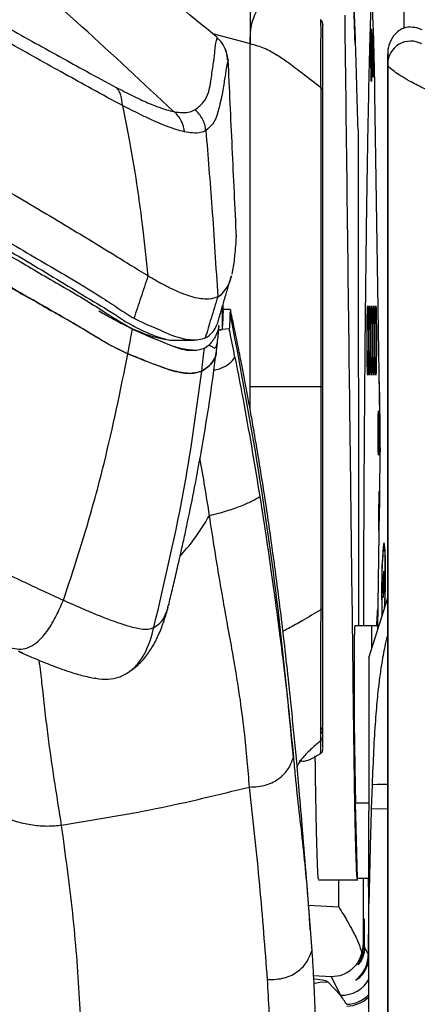
# Model space of a CAD drawing. Units: millimetres. Extents: x 0 to 297, y 0 to 210.
# Drawn here: x 48 to 50, y 59 to 66 of the extents above; entities that cross this region are included whole.
import ezdxf

# ---------------------------------------------------------------- set-up
doc = ezdxf.new("R2010")
doc.units = ezdxf.units.MM

msp = doc.modelspace()

# ---------------------------------------------------------------- linework, layer by layer
at = {"color": 7, "linetype": 'Continuous', "lineweight": 25}
for p, q in [((49.1265, 65.4161), (49.3715, 65.3509)), ((49.1562, 65.3912), (49.1555, 65.3916)), ((49.2168, 65.2969), (49.2108, 65.3134)), ((49.2117, 65.3137), (49.2112, 65.3147)), ((49.3715, 65.1599), (49.3715, 65.3509)), ((49.2262, 65.2461), (49.2262, 65.2462)), ((49.2262, 65.2462), (49.2262, 65.2457)), ((50.2638, 65.2196), (50.2638, 65.2846)), ((50.2638, 46.1817), (50.2638, 65.2196)), ((50.2125, 62.9382), (50.1813, 65.0244)), ((48.5423, 64.9498), (48.5841, 64.7394)), ((50.0717, 64.791), (50.0735, 61.5763)), ((49.3715, 64.1781), (49.3715, 64.5432)), ((48.665, 64.2266), (48.6755, 64.1439)), ((48.6755, 64.1439), (48.7085, 63.8444)), ((48.3193, 64.0848), (48.4592, 63.9984)), ((49.2538, 63.856), (49.2693, 63.9434)), ((49.2357, 63.7986), (49.2504, 63.8455)), ((49.1846, 63.7244), (49.2247, 63.7751)), ((49.2247, 63.7751), (49.2357, 63.7986)), ((49.161, 63.7094), (49.1846, 63.7244)), ((49.1955, 63.6186), (49.1955, 63.6589)), ((49.1691, 63.5188), (49.1688, 63.5262)), ((49.236, 63.5017), (49.1889, 63.4965)), ((48.8886, 63.4281), (49.0056, 63.4281)), ((49.0743, 63.3773), (49.1062, 63.3969)), ((49.3714, 63.1251), (49.3714, 63.3641)), ((50.2638, 63.3884), (50.2638, 62.4026)), ((50.2091, 63.1598), (50.2125, 62.8825)), ((49.3714, 62.9785), (49.3714, 63.1251)), ((50.2007, 61.5562), (50.2118, 62.3304)), ((50.2448, 62.0899), (50.2406, 62.0942)), ((50.2385, 61.9296), (50.2346, 61.9007)), ((50.2404, 61.8733), (50.2385, 61.9296)), ((50.2346, 61.9007), (50.2328, 61.8156)), ((50.2395, 61.9007), (50.2346, 61.9007)), ((50.2385, 61.7882), (50.2404, 61.8733)), ((50.2328, 61.8156), (50.2347, 61.7593)), ((50.2391, 61.8155), (50.2328, 61.8156)), ((50.1419, 61.3691), (50.2638, 61.7573)), ((50.2347, 61.7593), (50.2385, 61.7882)), ((48.8378, 61.6943), (48.8404, 61.7077)), ((50.1978, 61.6781), (50.2025, 61.6868)), ((50.1978, 61.6781), (50.2024, 61.6773)), ((50.1607, 61.5763), (50.0507, 61.5763)), ((50.201, 61.5763), (50.1607, 61.5763)), ((50.1607, 61.429), (50.1607, 61.5763)), ((47.8965, 61.3989), (47.8673, 61.4117)), ((50.1419, 61.3691), (50.1419, 60.3748)), ((48.5677, 61.2659), (48.5772, 61.2728)), ((49.8278, 60.8985), (49.8278, 60.8741)), ((50.1628, 60.5484), (50.1572, 60.3899)), ((50.1628, 60.5484), (50.1976, 60.5489)), ((50.1976, 60.5489), (50.2638, 60.55)), ((50.0683, 59.9401), (50.0552, 60.4276)), ((50.0552, 60.4276), (50.1419, 60.4276)), ((50.1419, 59.7744), (50.1419, 60.3748)), ((50.1572, 60.3899), (50.2638, 60.3908)), ((49.9462, 59.7531), (49.9462, 59.9302)), ((50.0683, 59.9401), (50.1419, 59.9401)), ((50.1054, 59.9401), (50.1054, 59.5086)), ((49.7489, 59.7645), (49.9462, 59.7531)), ((50.1054, 59.5086), (50.1084, 59.5024)), ((50.1135, 59.4919), (50.1363, 59.4451)), ((49.8996, 59.3), (49.7807, 59.3069)), ((49.4837, 59.2825), (49.4837, 59.2824)), ((49.9573, 59.1817), (49.8744, 59.2689)), ((49.9573, 59.1817), (49.8996, 59.3))]:
    msp.add_line(p, q, dxfattribs=at)
at = {"color": 7, "linetype": 'Continuous', "lineweight": 25, "flags": 128}
for points in [[(50.2638, 65.2846), (50.2638, 65.07), (50.2638, 64.8618), (50.2638, 64.6612), (50.2638, 64.4694), (50.2638, 64.2876), (50.2638, 64.1168), (50.2638, 63.9582), (50.2638, 63.8127), (50.2638, 63.6812), (50.2638, 63.5644), (50.2638, 63.4632), (50.2638, 63.378), (50.2638, 63.3095), (50.2638, 63.2581), (50.2638, 63.224), (50.2638, 63.2075), (50.2638, 63.2087), (50.2638, 63.2276), (50.2638, 63.264), (50.2638, 63.3177), (50.2638, 63.3884)], [(50.2479, 61.8448), (50.2485, 61.9146), (50.2483, 61.9797), (50.2473, 62.0356), (50.2456, 62.0784), (50.2432, 62.1053), (50.2405, 62.1144), (50.2374, 62.1052), (50.2343, 62.0781), (50.2313, 62.0351), (50.2287, 61.9792), (50.2267, 61.914), (50.2253, 61.8441), (50.2247, 61.7743), (50.2249, 61.7092), (50.2259, 61.6533), (50.2263, 61.6379)], [(50.2255, 61.7611), (50.2259, 61.8278), (50.2271, 61.8957), (50.229, 61.9598), (50.2314, 62.0154), (50.2342, 62.0582), (50.2372, 62.0853), (50.2402, 62.0944), (50.2429, 62.0851), (50.2451, 62.0579), (50.2467, 62.0148), (50.2475, 61.9591), (50.2476, 61.895), (50.2468, 61.827), (50.2452, 61.7604), (50.2431, 61.7), (50.2426, 61.6897)], [(49.8146, 59.9303), (49.9083, 59.9302), (50.0702, 59.93)], [(49.7825, 59.2562), (49.8239, 59.2663), (49.8744, 59.2689)]]:
    msp.add_lwpolyline(points, dxfattribs=at)
at = {"color": 7, "linetype": 'Continuous', "lineweight": 25}
for centre, radius, start, end in [((87.5419, 66.1059), 37.1781, 175.96244, 181.00513), ((50.4137, 65.2171), 0.1499, 61.41663, 179.06634), ((44.9299, 61.9134), 5.3185, 357.62984, 359.2603), ((52.9286, 61.7473), 2.7031, 179.7077, 182.2373), ((49.7986, 60.9334), 0.0455, 309.89373, 359.57554), ((49.798, 60.9093), 0.0461, 310.31815, 359.64559), ((49.7941, 60.7807), 0.05, 321.40333, 359.99687), ((49.9673, 59.3815), 0.2001, 267.13694, 331.92542), ((49.9957, 59.3223), 0.2001, 270.7546, 317.02919), ((49.9979, 59.3157), 0.2048, 270.43221, 314.73076)]:
    msp.add_arc(centre, radius, start, end, dxfattribs=at)
for centre, major_axis in [((50.1581, 65.2763), (0, 0.17)), ((50.1686, 65.2763), (0, 0.1434)), ((50.1345, 63.4263), (0, 0.2242)), ((50.1476, 63.4263), (0, 0.2244)), ((50.1607, 63.4263), (0, 0.2246)), ((50.1738, 63.4263), (0, 0.2249)), ((50.1869, 63.4263), (0, 0.2251)), ((50.2043, 62.8263), (0, 0.1443))]:
    msp.add_ellipse(centre, major_axis=major_axis, ratio=0.017455, dxfattribs=at)
for centre, major_axis, ratio, start_param, end_param in [((50.2078, 62.2763), (0, 0.17), 0.017455, 4.712389, 9.700816), ((50.2078, 62.2763), (0, 0.17), 0.017455, 4.632803, 4.712389), ((50.1982, 60.9263), (0, 0.7522), 0.017455, 0.03183, 0.527391), ((50.0567, 60.9263), (-0.006, 0.65), 0.014818, 6.283049, 8.728263), ((50.1389, 60.0263), (0, 0.1426), 0.017455, 2.219178, 4.064008), ((50.111, 59.5263), (0, 0.1494), 0.017455, 4.480403, 8.014298), ((50.1389, 59.4263), (0, 0.1501), 0.017455, 4.766588, 7.728112), ((49.9054, 59.5086), (0.1953, 0.045), 0.960921, 5.768361, 6.047752), ((49.1248, 59.306), (0.75, -0.0381), 0.034876, 0.036677, 0.484016), ((49.9896, 58.8848), (-0.6393, 0.9761), 0.119361, 4.879235, 4.942404)]:
    msp.add_ellipse(centre, major_axis=major_axis, ratio=ratio, start_param=start_param, end_param=end_param, dxfattribs=at)
for points, knots in [([(49.1565, 65.3916), (49.0003, 65.5204), (48.6903, 65.7759), (48.2281, 66.1349), (47.7859, 66.4655), (47.3723, 66.7629), (46.9871, 67.0309), (46.6295, 67.2724), (46.2987, 67.4904), (46.0857, 67.6263), (45.9839, 67.6913)], [0, 0, 0, 0, 0.154773, 0.307197, 0.447804, 0.577379, 0.696762, 0.806649, 0.907582, 1, 1, 1, 1]), ([(48.8738, 64.9106), (48.6766, 65.0952), (48.2823, 65.4644), (47.6665, 66.0011), (47.032, 66.5291), (46.5926, 66.8662), (46.3728, 67.0348)], [0, 0, 0, 0, 0.243971, 0.487891, 0.743932, 1, 1, 1, 1]), ([(50.0529, 65.3546), (50.0497, 65.446), (50.0436, 65.6219), (50.0341, 65.828), (50.0247, 65.9859), (50.0161, 66.0888), (50.0084, 66.1547), (50.0014, 66.1963), (49.9958, 66.2225), (49.9811, 66.2553), (49.9589, 66.287), (49.9259, 66.3152), (49.8909, 66.3329), (49.8711, 66.3382), (49.8615, 66.3407)], [0, 0, 0, 0, 0.179353, 0.345435, 0.499456, 0.639501, 0.725014, 0.80452, 0.875476, 0.918045, 0.951888, 0.97834, 0.989581, 1, 1, 1, 1]), ([(49.3673, 66.1942), (49.3677, 66.1304), (49.3687, 66.002), (49.3702, 65.7992), (49.3714, 65.5901), (49.3715, 65.4303), (49.3715, 65.3509)], [0, 0, 0, 0, 0.248342, 0.499903, 0.751282, 1, 1, 1, 1]), ([(50.0567, 65.3184), (50.0543, 65.3887), (50.0495, 65.5285), (50.0425, 65.7053), (50.0355, 65.8567), (50.0286, 65.9797), (50.0218, 66.0729), (50.0152, 66.135), (50.0089, 66.1654), (50.0028, 66.1624), (49.997, 66.1259), (49.9917, 66.0551), (49.9867, 65.9522), (49.9838, 65.8556), (49.9823, 65.8073)], [0, 0, 0, 0, 0.083274, 0.165716, 0.247759, 0.331489, 0.414459, 0.497162, 0.581398, 0.66497, 0.748432, 0.832479, 0.916135, 1, 1, 1, 1]), ([(46.6054, 66.0789), (46.6765, 66.0437), (47.0061, 65.8802), (47.4596, 65.6411), (47.9562, 65.3669), (48.2663, 65.1935), (48.4385, 65.1013), (48.5021, 65.0672)], [0, 0, 0, 0, 0.106916, 0.496203, 0.691093, 0.885829, 1, 1, 1, 1]), ([(48.5423, 64.9503), (48.5423, 64.9503), (48.4788, 64.9838), (48.2998, 65.0808), (47.9873, 65.2549), (47.4877, 65.5316), (47.0337, 65.7713), (46.7047, 65.9339), (46.6338, 65.9685), (46.6338, 65.9685)], [0, 0, 0, 0, 0.000033, 0.117117, 0.312541, 0.50812, 0.894224, 0.999999, 1, 1, 1, 1]), ([(50.1813, 65.0244), (50.1797, 65.1104), (50.1767, 65.2826), (50.1701, 65.4835), (50.1628, 65.643), (50.1574, 65.718), (50.1548, 65.7555)], [0, 0, 0, 0, 0.279884, 0.560053, 0.780115, 1, 1, 1, 1]), ([(49.3715, 65.3509), (49.3722, 65.3838), (49.3734, 65.4415), (49.3891, 65.5109), (49.4151, 65.5654), (49.4436, 65.6123), (49.4701, 65.6548), (49.4948, 65.6955), (49.5104, 65.721), (49.5189, 65.7344), (49.5191, 65.7346)], [0, 0, 0, 0, 0.190975, 0.334874, 0.459801, 0.596149, 0.720132, 0.842938, 0.997473, 1, 1, 1, 1]), ([(50.1581, 65.7057), (50.1568, 65.6718), (50.1536, 65.5854), (50.1476, 65.3828), (50.1402, 65.0833), (50.1324, 64.6862), (50.1255, 64.2426), (50.1194, 63.7559), (50.1144, 63.2342), (50.1104, 62.6833), (50.1075, 62.1288), (50.1066, 61.7544), (50.1061, 61.5763)], [0, 0, 0, 0, 0.044631, 0.11361, 0.225623, 0.337994, 0.450007, 0.562011, 0.674373, 0.786377, 0.898381, 1, 1, 1, 1]), ([(49.8285, 65.5064), (49.8283, 65.5059), (49.8279, 65.5049), (49.8293, 65.4712), (49.8289, 65.3929), (49.8289, 65.2539), (49.8289, 65.1301), (49.8289, 65.0676)], [0, 0, 0, 0, 0.108759, 0.26055, 0.531961, 0.763587, 1, 1, 1, 1]), ([(49.8441, 65.4698), (49.8439, 65.4731), (49.8435, 65.4798), (49.8404, 65.4894), (49.8357, 65.4984), (49.8311, 65.5033), (49.8288, 65.5058)], [0, 0, 0, 0, 0.25, 0.5, 0.75, 1, 1, 1, 1]), ([(49.985, 65.5355), (49.9949, 64.7335), (50.0074, 63.7136), (50.0239, 62.3661), (50.0334, 61.5964), (50.0405, 61.0127), (50.0437, 60.7569), (50.0441, 60.7249)], [0, 0, 0, 0, 0.4999997, 0.6358373, 0.8403931, 0.9800687, 1, 1, 1, 1]), ([(49.8441, 65.0383), (49.8441, 65.0993), (49.8441, 65.2212), (49.8441, 65.3583), (49.8441, 65.4378), (49.8441, 65.4703), (49.8441, 65.4738), (49.8441, 65.4703), (49.8441, 65.4698)], [0, 0, 0, 0, 0.215634, 0.431271, 0.681333, 0.828428, 0.975532, 1, 1, 1, 1]), ([(50.4138, 65.4595), (50.4003, 65.4582), (50.3732, 65.4556), (50.3333, 65.4348), (50.2951, 65.3976), (50.2696, 65.3445), (50.2638, 65.3037), (50.2638, 65.2847), (50.2638, 65.2846)], [0, 0, 0, 0, 0.144662, 0.288667, 0.489952, 0.762085, 0.998038, 1, 1, 1, 1]), ([(50.4138, 65.4595), (50.4308, 65.4581), (50.4558, 65.456), (50.4782, 65.4453), (50.4854, 65.4418)], [0, 0, 0, 0, 0.67652, 1, 1, 1, 1]), ([(49.0133, 64.9224), (49.0346, 64.9394), (49.0772, 64.9735), (49.1029, 65.0334), (49.1145, 65.0934), (49.1242, 65.1662), (49.1367, 65.2405), (49.1421, 65.3036), (49.1487, 65.3515), (49.1544, 65.3809), (49.159, 65.3902), (49.1567, 65.391), (49.1562, 65.3912)], [0, 0, 0, 0, 0.066763, 0.133566, 0.200416, 0.267243, 0.401165, 0.535088, 0.630966, 0.788227, 0.94552, 1, 1, 1, 1]), ([(49.2248, 65.2452), (49.2248, 65.2462), (49.2248, 65.2521), (49.2231, 65.2689), (49.217, 65.2977), (49.2025, 65.3326), (49.182, 65.3668), (49.1608, 65.3836), (49.1536, 65.3894)], [0, 0, 0, 0, 0.056999, 0.313553, 0.528991, 0.72069, 0.904117, 1, 1, 1, 1]), ([(49.2262, 65.2464), (49.225, 65.2604), (49.2231, 65.2839), (49.2141, 65.3056), (49.2104, 65.3144)], [0, 0, 0, 0, 0.595977, 1, 1, 1, 1]), ([(49.3715, 65.3509), (49.4027, 65.3422), (49.4671, 65.3243), (49.5479, 65.2782), (49.6277, 65.2221), (49.7202, 65.1528), (49.7892, 65.0987), (49.8289, 65.0676)], [0, 0, 0, 0, 0.169698, 0.35022, 0.504724, 0.715111, 1, 1, 1, 1]), ([(50.0717, 64.791), (50.0707, 64.8226), (50.0688, 64.8836), (50.0657, 64.9979), (50.0626, 65.1115), (50.0595, 65.2257), (50.0576, 65.287), (50.0567, 65.3184)], [0, 0, 0, 0, 0.197193, 0.380251, 0.621376, 0.805257, 1, 1, 1, 1]), ([(49.2292, 65.2454), (49.2284, 65.243), (49.2268, 65.2383), (49.2185, 65.2061), (49.2088, 65.1451), (49.196, 65.0533), (49.1769, 64.959), (49.1535, 64.879), (49.1332, 64.829), (49.1003, 64.8013), (49.0839, 64.7874)], [0, 0, 0, 0, 0.163438, 0.33022, 0.496988, 0.663811, 0.831811, 0.887887, 0.943961, 1, 1, 1, 1]), ([(49.2262, 65.2461), (49.2254, 65.2602), (49.2244, 65.2777), (49.2181, 65.2938), (49.2168, 65.2969)], [0, 0, 0, 0, 0.806684, 1, 1, 1, 1]), ([(49.2262, 65.2464), (49.2262, 65.2464), (49.2282, 65.247), (49.2302, 65.2486), (49.2292, 65.2455), (49.2292, 65.2454)], [0, 0, 0, 0, 0.0000022, 0.9754227, 1, 1, 1, 1]), ([(49.2828, 64.094), (49.2735, 64.2905), (49.2547, 64.6894), (49.2379, 65.0582), (49.2293, 65.2453)], [0, 0, 0, 0, 0.492663, 1, 1, 1, 1]), ([(45.2437, 65.1995), (45.2802, 65.1937), (45.3629, 65.1806), (45.5597, 65.1202), (45.815, 65.0225), (46.2503, 64.8319), (46.8245, 64.5549), (47.4296, 64.2259), (47.9283, 63.9396), (48.2465, 63.7434), (48.4529, 63.622), (48.5276, 63.5723), (48.5582, 63.5516), (48.5864, 63.5355), (48.627, 63.5141), (48.7005, 63.4764), (48.7989, 63.4384), (48.8651, 63.4243), (48.888, 63.4283), (48.8885, 63.4284)], [0, 0, 0, 0, 0.032857, 0.074274, 0.144939, 0.215931, 0.38045, 0.545203, 0.64696, 0.749023, 0.800642, 0.814772, 0.822209, 0.83629, 0.849284, 0.875046, 0.928083, 0.998356, 1, 1, 1, 1]), ([(50.806, 64.9261), (50.806, 64.9261), (50.7695, 64.9404), (50.6967, 64.97), (50.5906, 65.0162), (50.4913, 65.0629), (50.3877, 65.1165), (50.3021, 65.1695), (50.2674, 65.2036), (50.2638, 65.2167), (50.2638, 65.2196), (50.2638, 65.2196)], [0, 0, 0, 0, 0.000003, 0.132934, 0.265858, 0.404622, 0.543301, 0.755441, 0.940422, 0.999997, 1, 1, 1, 1]), ([(49.3715, 64.5432), (49.3715, 64.6553), (49.3715, 64.8798), (49.3715, 65.0665), (49.3715, 65.1599)], [0, 0, 0, 0, 0.499666, 1, 1, 1, 1]), ([(48.5021, 65.0672), (48.5388, 65.0482), (48.6122, 65.0102), (48.7254, 64.958), (48.8123, 64.9253), (48.8599, 64.9134), (48.8738, 64.9106), (48.8738, 64.9106)], [0, 0, 0, 0, 0.236195, 0.472348, 0.833443, 0.999996, 1, 1, 1, 1]), ([(48.5423, 64.9503), (48.5407, 64.973), (48.5376, 65.0164), (48.5164, 65.0518), (48.5033, 65.0659), (48.5021, 65.0672)], [0, 0, 0, 0, 0.499633, 0.953281, 1, 1, 1, 1]), ([(49.829, 65.0676), (49.829, 65.0676), (49.829, 64.99), (49.829, 64.8157), (49.829, 64.5074), (49.829, 64.159), (49.829, 63.8761), (49.829, 63.5851), (49.829, 63.3658), (49.829, 63.1786), (49.829, 63.125), (49.829, 63.125)], [0, 0, 0, 0, 0.000001, 0.177066, 0.354126, 0.531184, 0.708246, 0.752306, 0.929131, 0.999999, 1, 1, 1, 1]), ([(49.8441, 63.125), (49.8441, 63.2327), (49.8441, 63.4501), (49.8441, 63.7909), (49.8441, 64.1421), (49.8441, 64.4828), (49.8441, 64.7917), (49.8441, 64.9554), (49.8441, 65.0384)], [0, 0, 0, 0, 0.144454, 0.291737, 0.466274, 0.645868, 0.820395, 1, 1, 1, 1]), ([(48.5423, 64.9498), (48.5423, 64.9499), (48.5423, 64.9501), (48.5423, 64.9502), (48.5423, 64.9503)], [0, 0, 0, 0, 0.825566, 1, 1, 1, 1]), ([(48.9451, 64.7796), (48.9272, 64.784), (48.8761, 64.7966), (48.7795, 64.8343), (48.6588, 64.8906), (48.5823, 64.9292), (48.5423, 64.9498), (48.5423, 64.9498)], [0, 0, 0, 0, 0.189397, 0.541908, 0.77093, 0.999997, 1, 1, 1, 1]), ([(48.8738, 64.9106), (48.875, 64.9104), (48.8773, 64.9099), (48.8796, 64.9095), (48.8807, 64.9092)], [0, 0, 0, 0, 0.4983794, 1, 1, 1, 1]), ([(48.8807, 64.9092), (48.8979, 64.9069), (48.9386, 64.9012), (48.983, 64.9063), (49.0031, 64.917), (49.0133, 64.9224)], [0, 0, 0, 0, 0.266557, 0.632109, 1, 1, 1, 1]), ([(48.9451, 64.7796), (48.9441, 64.7869), (48.9409, 64.8116), (48.925, 64.8597), (48.8971, 64.891), (48.8807, 64.9092)], [0, 0, 0, 0, 0.147269, 0.500807, 1, 1, 1, 1]), ([(47.0228, 64.8179), (47.1849, 64.7324), (47.4903, 64.5714), (47.9258, 64.3224), (48.1881, 64.164), (48.3193, 64.0848)], [0, 0, 0, 0, 0.361091, 0.680313, 1, 1, 1, 1]), ([(48.5841, 64.7394), (48.6016, 64.6404), (48.6318, 64.47), (48.6552, 64.2985), (48.665, 64.2266)], [0, 0, 0, 0, 0.580355, 1, 1, 1, 1]), ([(49.0839, 64.7874), (49.0839, 64.7874), (49.0747, 64.7813), (49.0524, 64.7721), (49.0063, 64.769), (48.9633, 64.7765), (48.9451, 64.7796)], [0, 0, 0, 0, 0.0000041, 0.3639234, 0.7299146, 1, 1, 1, 1]), ([(49.0839, 64.7874), (49.0974, 64.6216), (49.1268, 64.2625), (49.149, 63.9029), (49.161, 63.7094)], [0, 0, 0, 0, 0.461803, 1, 1, 1, 1]), ([(46.8235, 64.5985), (46.9907, 64.5119), (47.2863, 64.3588), (47.6974, 64.1277), (48.0602, 63.9149), (48.3355, 63.7558), (48.5148, 63.6349), (48.583, 63.5917), (48.6171, 63.5701)], [0, 0, 0, 0, 0.259005, 0.457885, 0.65674, 0.857281, 0.928675, 1, 1, 1, 1]), ([(46.7951, 64.5298), (47.0282, 64.4074), (47.3647, 64.2308), (47.7883, 63.9909), (48.0786, 63.8193), (48.3138, 63.685), (48.4875, 63.5704), (48.5672, 63.5237), (48.607, 63.5004)], [0, 0, 0, 0, 0.359035, 0.518379, 0.677845, 0.838241, 0.919193, 1, 1, 1, 1]), ([(48.5784, 63.3396), (48.5375, 63.3587), (48.4555, 63.3969), (48.3239, 63.4783), (48.0915, 63.6167), (47.7301, 63.8206), (47.2369, 64.0954), (46.8913, 64.2769), (46.7185, 64.3677)], [0, 0, 0, 0, 0.078664, 0.157638, 0.236608, 0.477798, 0.738813, 1, 1, 1, 1]), ([(46.7185, 64.3677), (46.9513, 64.2448), (47.2907, 64.0656), (47.7237, 63.8247), (48.0256, 63.6506), (48.2696, 63.5151), (48.4511, 63.4015), (48.536, 63.3602), (48.5784, 63.3396)], [0, 0, 0, 0, 0.351979, 0.513007, 0.674161, 0.836311, 0.918255, 1, 1, 1, 1]), ([(49.3714, 63.3641), (49.3714, 63.5037), (49.3714, 63.7827), (49.3715, 64.0463), (49.3715, 64.1781)], [0, 0, 0, 0, 0.500002, 1, 1, 1, 1]), ([(49.2693, 63.9434), (49.2727, 63.9776), (49.2798, 64.0507), (49.2825, 64.0974), (49.2816, 64.0995), (49.2813, 64.1002)], [0, 0, 0, 0, 0.376119, 0.806047, 1, 1, 1, 1]), ([(48.7085, 63.8444), (48.6697, 63.868), (48.5917, 63.9155), (48.5034, 63.9707), (48.4592, 63.9984)], [0, 0, 0, 0, 0.49835, 1, 1, 1, 1]), ([(48.7085, 63.8444), (48.693, 63.7979), (48.6625, 63.7065), (48.632, 63.6151), (48.6171, 63.5701)], [0, 0, 0, 0, 0.508312, 1, 1, 1, 1]), ([(49.161, 63.7094), (49.1438, 63.703), (49.1095, 63.6903), (49.0368, 63.6964), (48.9589, 63.7192), (48.8884, 63.7476), (48.8063, 63.7876), (48.7411, 63.8254), (48.7085, 63.8444)], [0, 0, 0, 0, 0.250031, 0.499979, 0.625006, 0.750007, 0.875008, 1, 1, 1, 1]), ([(49.1654, 63.5554), (49.1732, 63.5825), (49.186, 63.6265), (49.2065, 63.6969), (49.2215, 63.7476), (49.2287, 63.7716), (49.2336, 63.7881), (49.2384, 63.804), (49.2449, 63.8252), (49.2489, 63.8383), (49.2516, 63.8473)], [0, 0, 0, 0, 0.425809, 0.694538, 0.784953, 0.822808, 0.857639, 0.891182, 0.92518, 1, 1, 1, 1]), ([(49.161, 63.7094), (49.1464, 63.6625), (49.1187, 63.5738), (49.0925, 63.4845), (49.0802, 63.4424)], [0, 0, 0, 0, 0.528096, 1, 1, 1, 1]), ([(48.3888, 63.6186), (48.3906, 63.6176), (48.4186, 63.6012), (48.4696, 63.5725), (48.5352, 63.5371), (48.597, 63.5067), (48.6634, 63.478), (48.7395, 63.4505), (48.8144, 63.4335), (48.8643, 63.4265), (48.8872, 63.4283), (48.8885, 63.4284)], [0, 0, 0, 0, 0.0071814, 0.1162464, 0.2210943, 0.3316697, 0.4648014, 0.6351996, 0.8079331, 0.9895471, 1, 1, 1, 1]), ([(49.1889, 63.6471), (49.1889, 63.6371), (49.1889, 63.5874), (49.1889, 63.5369), (49.1889, 63.4965)], [0, 0, 0, 0, 0.199617, 1, 1, 1, 1]), ([(49.1954, 63.6168), (49.1953, 63.6123), (49.1951, 63.6018), (49.1939, 63.5627), (49.1906, 63.5186), (49.1889, 63.4965)], [0, 0, 0, 0, 0.274664, 0.637332, 1, 1, 1, 1]), ([(49.242, 63.6263), (49.2375, 63.6263), (49.2228, 63.6263), (49.2081, 63.6263), (49.1978, 63.6263)], [0, 0, 0, 0, 0.30438, 1, 1, 1, 1]), ([(49.2413, 63.6095), (49.2407, 63.5993), (49.2396, 63.579), (49.2385, 63.5359), (49.2364, 63.5071), (49.236, 63.5017)], [0, 0, 0, 0, 0.448263, 0.896633, 1, 1, 1, 1]), ([(49.2432, 63.6264), (49.2433, 63.6265), (49.2444, 63.6278), (49.2427, 63.6181), (49.2413, 63.6095)], [0, 0, 0, 0, 0.115782, 1, 1, 1, 1]), ([(49.6521, 60.7233), (49.6213, 61.0442), (49.5595, 61.6877), (49.4222, 62.6506), (49.3017, 63.2892), (49.2413, 63.6095)], [0, 0, 0, 0, 0.331631, 0.664806, 1, 1, 1, 1]), ([(49.7628, 59.5959), (49.7544, 59.709), (49.7382, 59.9278), (49.7138, 60.2331), (49.6915, 60.4943), (49.6724, 60.7057), (49.6554, 60.8841), (49.6361, 61.0765), (49.6128, 61.2961), (49.5862, 61.53), (49.5604, 61.7406), (49.5389, 61.9065), (49.5199, 62.0464), (49.5018, 62.1752), (49.4785, 62.3338), (49.4515, 62.5086), (49.4229, 62.6843), (49.3968, 62.8371), (49.374, 62.9648), (49.3548, 63.0697), (49.336, 63.1696), (49.3162, 63.2722), (49.2928, 63.3899), (49.2678, 63.5122), (49.2511, 63.5912), (49.2436, 63.6264)], [0, 0, 0, 0, 0.071123, 0.137623, 0.192862, 0.236976, 0.272936, 0.308972, 0.364157, 0.420721, 0.471649, 0.511342, 0.533805, 0.56407, 0.603714, 0.652125, 0.699465, 0.742105, 0.775018, 0.804665, 0.831133, 0.861652, 0.903653, 0.956979, 1, 1, 1, 1]), ([(49.0802, 63.4424), (49.0673, 63.4377), (49.0416, 63.4282), (48.9904, 63.4268), (48.9315, 63.437), (48.8596, 63.4578), (48.7798, 63.4968), (48.692, 63.532), (48.6421, 63.5574), (48.6171, 63.5701)], [0, 0, 0, 0, 0.185166, 0.371028, 0.503987, 0.637702, 0.817165, 0.908638, 1, 1, 1, 1]), ([(49.0802, 63.4424), (49.0805, 63.4426), (49.0999, 63.4516), (49.1385, 63.4861), (49.1584, 63.529), (49.1647, 63.5548), (49.1653, 63.5571)], [0, 0, 0, 0, 0.005359, 0.3163, 0.938036, 1, 1, 1, 1]), ([(48.5784, 63.3396), (48.5839, 63.3696), (48.5937, 63.4231), (48.6029, 63.4768), (48.607, 63.5004)], [0, 0, 0, 0, 0.56, 1, 1, 1, 1]), ([(48.607, 63.5004), (48.6342, 63.4878), (48.6886, 63.4626), (48.7862, 63.4233), (48.8415, 63.4013), (48.8786, 63.3866)], [0, 0, 0, 0, 0.2471594, 0.4944945, 1, 1, 1, 1]), ([(49.1691, 63.5188), (49.1642, 63.4985), (49.1543, 63.458), (49.1223, 63.4173), (49.1062, 63.3969)], [0, 0, 0, 0, 0.499857, 1, 1, 1, 1]), ([(49.1062, 63.3969), (49.1144, 63.3924), (49.1307, 63.3832), (49.1441, 63.373), (49.1539, 63.3894), (49.1622, 63.43), (49.1665, 63.4848), (49.1691, 63.5188)], [0, 0, 0, 0, 0.21604, 0.432147, 0.587731, 0.744227, 1, 1, 1, 1]), ([(49.1627, 63.4947), (49.1668, 63.4949), (49.1771, 63.4955), (49.1845, 63.4961), (49.1889, 63.4965)], [0, 0, 0, 0, 0.398969, 1, 1, 1, 1]), ([(49.1886, 63.4965), (49.1858, 63.4962), (49.1828, 63.4959), (49.1785, 63.4957), (49.1782, 63.4957)], [0, 0, 0, 0, 0.931409, 1, 1, 1, 1]), ([(49.2726, 63.3188), (49.2621, 63.3721), (49.25, 63.433), (49.2376, 63.4941), (49.236, 63.5017)], [0, 0, 0, 0, 0.874835, 1, 1, 1, 1]), ([(49.1501, 63.3384), (49.1533, 63.3642), (49.1578, 63.4011), (49.1619, 63.4375), (49.1631, 63.4484)], [0, 0, 0, 0, 0.700453, 1, 1, 1, 1]), ([(48.1598, 61.7416), (48.208, 61.8882), (48.3044, 62.1813), (48.4505, 62.7131), (48.5299, 63.1019), (48.5784, 63.3396)], [0, 0, 0, 0, 0.28001, 0.560024, 1, 1, 1, 1]), ([(49.0573, 63.2278), (49.0387, 63.2215), (49.0015, 63.2088), (48.9066, 63.2171), (48.7932, 63.2539), (48.6807, 63.2985), (48.6125, 63.3259), (48.5784, 63.3396)], [0, 0, 0, 0, 0.260852, 0.521945, 0.757494, 0.878751, 1, 1, 1, 1]), ([(48.5784, 63.3396), (48.636, 63.3165), (48.7526, 63.2697), (48.8615, 63.2305), (48.9363, 63.2152), (49.0054, 63.2104), (49.0365, 63.2208), (49.0573, 63.2278)], [0, 0, 0, 0, 0.210202, 0.425466, 0.567471, 0.710323, 1, 1, 1, 1]), ([(48.8418, 61.7069), (48.85, 61.7416), (48.8662, 61.8094), (48.8917, 61.9178), (48.9178, 62.0309), (48.9429, 62.1439), (48.9735, 62.2859), (49.0167, 62.4976), (49.0669, 62.7713), (49.1145, 63.0659), (49.1398, 63.26), (49.1523, 63.356)], [0, 0, 0, 0, 0.095066, 0.185878, 0.270888, 0.332354, 0.393512, 0.51727, 0.683196, 0.843455, 1, 1, 1, 1]), ([(48.997, 63.3632), (48.9806, 63.3642), (48.9478, 63.3663), (48.9017, 63.3798), (48.8786, 63.3866)], [0, 0, 0, 0, 0.498577, 1, 1, 1, 1]), ([(48.8786, 63.3866), (48.9015, 63.3786), (48.9476, 63.3625), (48.9805, 63.3629), (48.997, 63.3632)], [0, 0, 0, 0, 0.497632, 1, 1, 1, 1]), ([(48.997, 63.3632), (48.9994, 63.3631), (49.0323, 63.3626), (49.0541, 63.3702), (49.0743, 63.3773)], [0, 0, 0, 0, 0.072795, 1, 1, 1, 1]), ([(49.0573, 63.2278), (49.0606, 63.2557), (49.0665, 63.3055), (49.0719, 63.3554), (49.0743, 63.3773)], [0, 0, 0, 0, 0.5599998, 1, 1, 1, 1]), ([(49.0573, 63.2278), (49.0745, 63.2386), (49.1089, 63.2603), (49.1381, 63.3012), (49.1501, 63.3294), (49.1504, 63.3436), (49.1504, 63.3452)], [0, 0, 0, 0, 0.318978, 0.638425, 0.958901, 1, 1, 1, 1]), ([(49.1504, 63.3451), (49.1504, 63.3436), (49.1501, 63.3295), (49.1382, 63.3014), (49.1091, 63.2604), (49.0746, 63.2387), (49.0573, 63.2278)], [0, 0, 0, 0, 0.039009, 0.358726, 0.679177, 1, 1, 1, 1]), ([(49.1356, 63.2331), (49.1385, 63.2337), (49.1553, 63.2368), (49.1925, 63.2494), (49.2413, 63.2739), (49.262, 63.3036), (49.2726, 63.3188)], [0, 0, 0, 0, 0.039572, 0.22915, 0.606517, 1, 1, 1, 1]), ([(49.2726, 63.3188), (49.2726, 63.3187), (49.2933, 63.2134), (49.3324, 63.0075), (49.3866, 62.7036), (49.4183, 62.5105), (49.4341, 62.4138)], [0, 0, 0, 0, 0.0002523, 0.3407314, 0.6697385, 1, 1, 1, 1]), ([(48.7467, 61.5655), (48.8192, 61.8731), (48.9487, 62.4225), (49.0241, 62.9817), (49.0573, 63.2278)], [0, 0, 0, 0, 0.559982, 1, 1, 1, 1]), ([(49.829, 63.125), (49.7894, 63.125), (49.7207, 63.125), (49.6288, 63.125), (49.5489, 63.1251), (49.4671, 63.1251), (49.4027, 63.1251), (49.3714, 63.1251)], [0, 0, 0, 0, 0.284907, 0.495205, 0.64964, 0.830272, 1, 1, 1, 1]), ([(49.829, 63.125), (49.829, 63.125), (49.829, 62.9927), (49.829, 62.7282), (49.829, 62.3416), (49.829, 61.9858), (49.829, 61.7775), (49.829, 61.6791)], [0, 0, 0, 0, 0.000002, 0.255587, 0.510142, 0.768611, 1, 1, 1, 1]), ([(49.8441, 61.7009), (49.8441, 61.808), (49.8441, 62.0253), (49.8441, 62.3838), (49.8441, 62.7539), (49.8441, 63.0003), (49.8441, 63.125)], [0, 0, 0, 0, 0.254865, 0.5171, 0.755566, 1, 1, 1, 1]), ([(50.2118, 62.3304), (50.2125, 62.3907), (50.214, 62.5116), (50.2144, 62.6749), (50.214, 62.8184), (50.213, 62.8983), (50.2125, 62.9382)], [0, 0, 0, 0, 0.279608, 0.559997, 0.780316, 1, 1, 1, 1]), ([(50.2125, 62.8825), (50.213, 62.8393), (50.2137, 62.783), (50.2141, 62.7198), (50.2142, 62.705)], [0, 0, 0, 0, 0.765745, 1, 1, 1, 1]), ([(45.9882, 62.8376), (46.0958, 62.7834), (46.3109, 62.675), (46.6376, 62.5059), (46.9659, 62.3353), (47.2898, 62.1675), (47.6013, 62.009), (47.8977, 61.8621), (48.0724, 61.7818), (48.1597, 61.7417)], [0, 0, 0, 0, 0.142831, 0.285639, 0.428483, 0.571334, 0.714176, 0.857053, 1, 1, 1, 1]), ([(49.1076, 62.2918), (49.0979, 62.3541), (49.0789, 62.4756), (49.0565, 62.6007), (49.0456, 62.6617)], [0, 0, 0, 0, 0.512216, 1, 1, 1, 1]), ([(49.1076, 62.2918), (49.1268, 62.2964), (49.1637, 62.3051), (49.218, 62.3208), (49.2671, 62.3367), (49.3254, 62.3583), (49.3848, 62.385), (49.4175, 62.4043), (49.4341, 62.414)], [0, 0, 0, 0, 0.13506, 0.260041, 0.380912, 0.50177, 0.748637, 1, 1, 1, 1]), ([(49.4341, 62.4138), (49.449, 62.3192), (49.479, 62.1289), (49.5162, 61.8703), (49.5477, 61.6388), (49.5727, 61.4447), (49.5927, 61.2807), (49.6137, 61.0993), (49.6343, 60.9113), (49.6462, 60.7861), (49.6521, 60.7234)], [0, 0, 0, 0, 0.096529, 0.194273, 0.291976, 0.395704, 0.499921, 0.604074, 0.801968, 1, 1, 1, 1]), ([(50.2638, 62.4026), (50.2638, 62.2388), (50.2638, 61.7763), (50.2638, 61.3137), (50.2638, 61.015)], [0, 0, 0, 0, 0.354124, 1, 1, 1, 1]), ([(48.9168, 62.0275), (48.9468, 62.062), (49.0168, 62.1423), (49.0746, 62.2375), (49.1076, 62.2918)], [0, 0, 0, 0, 0.429423, 1, 1, 1, 1]), ([(49.3668, 60.5309), (49.3624, 60.5872), (49.3538, 60.7), (49.3348, 60.8919), (49.3108, 61.0783), (49.2834, 61.2532), (49.2578, 61.4026), (49.2288, 61.5631), (49.1985, 61.7323), (49.1689, 61.9035), (49.1381, 62.0904), (49.1177, 62.2247), (49.1076, 62.2918)], [0, 0, 0, 0, 0.166644, 0.3333, 0.499942, 0.583279, 0.666621, 0.749977, 0.812507, 0.875025, 0.937526, 1, 1, 1, 1]), ([(47.7755, 61.4518), (47.7934, 61.4443), (47.8289, 61.4293), (47.8865, 61.4217), (47.9435, 61.4373), (48.0031, 61.4785), (48.0612, 61.5474), (48.1149, 61.6404), (48.1446, 61.7077), (48.1597, 61.7417)], [0, 0, 0, 0, 0.1036668, 0.2048956, 0.3120492, 0.4326719, 0.6127572, 0.8040403, 1, 1, 1, 1]), ([(48.1598, 61.7416), (48.2331, 61.7096), (48.3799, 61.6455), (48.5394, 61.5859), (48.6471, 61.5569), (48.7116, 61.5518), (48.735, 61.5609), (48.7467, 61.5655)], [0, 0, 0, 0, 0.2498319, 0.4998566, 0.66668, 0.8332693, 1, 1, 1, 1]), ([(48.5889, 61.2814), (48.6044, 61.2922), (48.6461, 61.3212), (48.6954, 61.3765), (48.7437, 61.4473), (48.7824, 61.5269), (48.8153, 61.6124), (48.8311, 61.6685), (48.8393, 61.6977)], [0, 0, 0, 0, 0.086536, 0.232946, 0.397826, 0.580823, 0.781664, 1, 1, 1, 1]), ([(48.7467, 61.5655), (48.7651, 61.5775), (48.8021, 61.6016), (48.8208, 61.6493), (48.8347, 61.6774), (48.8376, 61.6931), (48.8378, 61.6943)], [0, 0, 0, 0, 0.324056, 0.648149, 0.972224, 1, 1, 1, 1]), ([(49.829, 61.6791), (49.7894, 61.6558), (49.7205, 61.6153), (49.6385, 61.5677), (49.5937, 61.5452), (49.5802, 61.5384)], [0, 0, 0, 0, 0.486646, 0.845812, 1, 1, 1, 1]), ([(49.829, 61.6791), (49.829, 61.6791), (49.829, 61.5985), (49.8288, 61.4228), (49.8291, 61.2136), (49.8286, 61.0481), (49.828, 60.9546), (49.8278, 60.9105), (49.8278, 60.8985)], [0, 0, 0, 0, 0.000002, 0.229922, 0.526967, 0.726174, 0.92537, 1, 1, 1, 1]), ([(49.8441, 60.9331), (49.8441, 60.9762), (49.8441, 61.0632), (49.8441, 61.2486), (49.8441, 61.4605), (49.8441, 61.6238), (49.8441, 61.7009)], [0, 0, 0, 0, 0.254024, 0.51332, 0.770038, 1, 1, 1, 1]), ([(48.5297, 61.2483), (48.5478, 61.2565), (48.5897, 61.2756), (48.643, 61.3275), (48.7081, 61.4216), (48.731, 61.5071), (48.7467, 61.5655)], [0, 0, 0, 0, 0.149035, 0.344616, 0.552415, 1, 1, 1, 1]), ([(50.2638, 61.5238), (50.2587, 61.502), (50.2459, 61.4478), (50.2282, 61.356), (50.211, 61.2427), (50.1969, 61.1228), (50.1836, 60.9661), (50.1719, 60.7709), (50.1658, 60.6225), (50.1628, 60.5484)], [0, 0, 0, 0, 0.139402, 0.34723, 0.477884, 0.608474, 0.739029, 0.869496, 1, 1, 1, 1]), ([(47.8769, 61.4063), (47.9105, 61.3917), (47.984, 61.3596), (48.0952, 61.3144), (48.2046, 61.2754), (48.3065, 61.2466), (48.3965, 61.2302), (48.4737, 61.2291), (48.513, 61.2418), (48.5336, 61.2484)], [0, 0, 0, 0, 0.111725, 0.244653, 0.398636, 0.528174, 0.670457, 0.826958, 1, 1, 1, 1]), ([(48.1472, 60.2844), (48.1334, 60.3719), (48.1059, 60.5469), (48.0713, 60.7758), (48.0464, 60.9743), (48.03, 61.123), (48.016, 61.2471), (48.0064, 61.3261), (48.0031, 61.3525)], [0, 0, 0, 0, 0.285701, 0.571369, 0.714221, 0.857027, 0.952259, 1, 1, 1, 1]), ([(50.2638, 61.015), (50.2638, 60.0854), (50.2638, 58.2262), (50.2638, 55.4465), (50.2638, 53.1371), (50.2638, 51.2973), (50.2638, 50.3796), (50.2638, 49.9207)], [0, 0, 0, 0, 0.25095, 0.501902, 0.750879, 0.875443, 1, 1, 1, 1]), ([(49.8441, 60.909), (49.8441, 60.909), (49.8441, 60.9167), (49.8441, 60.9249), (49.8441, 60.9331)], [0, 0, 0, 0, 0.000787, 1, 1, 1, 1]), ([(49.8441, 60.8658), (49.8441, 60.8658), (49.8441, 60.8788), (49.8441, 60.8939), (49.8441, 60.909)], [0, 0, 0, 0, 0.000272, 1, 1, 1, 1]), ([(49.8278, 60.8741), (49.8278, 60.8636), (49.8279, 60.848), (49.8279, 60.8345), (49.8279, 60.8303), (49.8279, 60.8303)], [0, 0, 0, 0, 0.674642, 0.99998, 1, 1, 1, 1]), ([(49.8279, 60.8303), (49.8303, 60.8327), (49.8351, 60.8375), (49.8402, 60.8463), (49.8435, 60.8558), (49.8439, 60.8625), (49.8441, 60.8658)], [0, 0, 0, 0, 0.2500005, 0.5000007, 0.7500005, 1, 1, 1, 1]), ([(49.8441, 60.7891), (49.8441, 60.787), (49.8441, 60.7825), (49.8441, 60.8124), (49.8441, 60.848), (49.8441, 60.8658)], [0, 0, 0, 0, 0.286358, 0.643182, 1, 1, 1, 1]), ([(49.8279, 60.8303), (49.809, 60.8141), (49.7685, 60.7793), (49.7163, 60.728), (49.6836, 60.6842), (49.6757, 60.6603), (49.674, 60.6552)], [0, 0, 0, 0, 0.315059, 0.67483, 0.93146, 1, 1, 1, 1]), ([(49.8279, 60.8303), (49.8279, 60.8303), (49.8282, 60.8102), (49.8285, 60.7777), (49.8286, 60.7462), (49.8286, 60.7507), (49.8286, 60.7527)], [0, 0, 0, 0, 0.000005, 0.35519, 0.713637, 1, 1, 1, 1]), ([(49.3668, 60.5309), (49.4038, 60.5326), (49.4744, 60.5359), (49.5625, 60.5826), (49.6237, 60.6474), (49.6425, 60.6979), (49.6521, 60.7234)], [0, 0, 0, 0, 0.303792, 0.578478, 0.786474, 1, 1, 1, 1]), ([(49.6521, 60.7234), (49.6557, 60.6838), (49.6737, 60.486), (49.7075, 60.2189), (49.7442, 59.8412), (49.7607, 59.6187), (49.7717, 59.4695)], [0, 0, 0, 0, 0.090367, 0.451843, 0.632578, 1, 1, 1, 1]), ([(49.6903, 60.7034), (49.7006, 60.7006), (49.7212, 60.695), (49.7738, 60.7143), (49.8118, 60.7388), (49.8301, 60.7506)], [0, 0, 0, 0, 0.3390137, 0.6826016, 1, 1, 1, 1]), ([(49.8146, 59.9345), (49.8142, 59.9359), (49.8129, 59.9401), (49.8105, 59.9794), (49.8076, 60.0469), (49.8047, 60.1419), (49.8018, 60.2577), (49.799, 60.3939), (49.7963, 60.5518), (49.7948, 60.6701), (49.794, 60.733)], [0, 0, 0, 0, 0.061951, 0.191308, 0.324416, 0.453636, 0.586592, 0.715876, 0.848908, 1, 1, 1, 1]), ([(50.0441, 60.7249), (50.0447, 60.6761), (50.046, 60.5789), (50.0482, 60.4421), (50.0506, 60.3163), (50.0531, 60.2038), (50.0557, 60.1078), (50.0583, 60.0295), (50.0609, 59.9728), (50.063, 59.9397), (50.0642, 59.9346), (50.0646, 59.9328)], [0, 0, 0, 0, 0.117657, 0.234493, 0.351692, 0.46851, 0.586335, 0.703289, 0.821243, 0.939281, 1, 1, 1, 1]), ([(48.1472, 60.2844), (48.3515, 60.3171), (48.7602, 60.3825), (49.1646, 60.4814), (49.3668, 60.5309)], [0, 0, 0, 0, 0.499998, 1, 1, 1, 1]), ([(49.4837, 59.2825), (49.4685, 59.4846), (49.4381, 59.8887), (49.3905, 60.3168), (49.3668, 60.5309)], [0, 0, 0, 0, 0.5000251, 1, 1, 1, 1]), ([(47.762, 60.3394), (47.7954, 60.3272), (47.864, 60.3021), (47.9619, 60.2832), (48.0582, 60.2754), (48.1172, 60.2814), (48.1472, 60.2844)], [0, 0, 0, 0, 0.232182, 0.476981, 0.733534, 1, 1, 1, 1]), ([(50.1572, 60.3899), (50.156, 60.3499), (50.1535, 60.2701), (50.1504, 60.1479), (50.1474, 60.0242), (50.1446, 59.8994), (50.1428, 59.8158), (50.1419, 59.7744)], [0, 0, 0, 0, 0.198233, 0.39501, 0.595639, 0.79973, 1, 1, 1, 1]), ([(48.278, 58.098), (48.2833, 58.2698), (48.2938, 58.6134), (48.2676, 59.1599), (48.2262, 59.7104), (48.1735, 60.0931), (48.1472, 60.2844)], [0, 0, 0, 0, 0.250008, 0.500001, 0.750004, 1, 1, 1, 1]), ([(50.1419, 57.7072), (50.1419, 57.841), (50.1419, 58.2671), (50.1419, 58.8396), (50.1419, 59.3951), (50.1419, 59.6578), (50.1419, 59.7744)], [0, 0, 0, 0, 0.193998, 0.61831, 0.830558, 1, 1, 1, 1]), ([(49.9462, 59.7531), (49.9565, 59.7365), (49.9757, 59.7059), (50.0006, 59.6638), (50.02, 59.6294), (50.0455, 59.5816), (50.0748, 59.5229), (50.0898, 59.4766), (50.0966, 59.4554)], [0, 0, 0, 0, 0.161374, 0.298339, 0.410894, 0.499044, 0.771433, 1, 1, 1, 1]), ([(50.1135, 59.4919), (50.1133, 59.4855), (50.1124, 59.4616), (50.1029, 59.4261), (50.0875, 59.3966), (50.0751, 59.3804), (50.0698, 59.376), (50.0742, 59.3844), (50.0869, 59.4064), (50.0999, 59.4392), (50.1074, 59.4724), (50.1081, 59.4941), (50.1084, 59.5024)], [0, 0, 0, 0, 0.048004, 0.178426, 0.29953, 0.401415, 0.502567, 0.603615, 0.73025, 0.840738, 0.939012, 1, 1, 1, 1]), ([(49.4837, 59.2825), (49.5213, 59.2834), (49.5925, 59.2852), (49.6817, 59.3301), (49.7434, 59.3941), (49.7622, 59.4442), (49.7717, 59.4695)], [0, 0, 0, 0, 0.3072854, 0.5825755, 0.7890271, 1, 1, 1, 1]), ([(49.7717, 59.4696), (49.7739, 59.4349), (49.7848, 59.2616), (49.8008, 58.8834), (49.8052, 58.3374), (49.7783, 57.9582), (49.7649, 57.7686)], [0, 0, 0, 0, 0.058433, 0.292165, 0.646022, 1, 1, 1, 1]), ([(50.0966, 59.4554), (50.0883, 59.4328), (50.0767, 59.4018), (50.053, 59.3713), (50.0357, 59.3533), (50.0086, 59.3313), (49.9638, 59.3065), (49.9234, 59.3024), (49.8996, 59.3)], [0, 0, 0, 0, 0.230378, 0.31592, 0.405855, 0.500243, 0.706665, 1, 1, 1, 1]), ([(50.1363, 59.4451), (50.1354, 59.4308), (50.1335, 59.4021), (50.1198, 59.3615), (50.0995, 59.3248), (50.0768, 59.298), (50.0603, 59.2827), (50.0551, 59.2773), (50.0608, 59.2796), (50.0798, 59.2928), (50.1065, 59.3204), (50.1287, 59.3605), (50.14, 59.4), (50.1411, 59.4244), (50.1415, 59.4344)], [0, 0, 0, 0, 0.081349, 0.162445, 0.249971, 0.356224, 0.434649, 0.495742, 0.556965, 0.641146, 0.761333, 0.861374, 0.942979, 1, 1, 1, 1]), ([(49.4808, 57.6745), (49.4899, 57.8013), (49.508, 58.0547), (49.5138, 58.4526), (49.5075, 58.8655), (49.4916, 59.1434), (49.4837, 59.2824)], [0, 0, 0, 0, 0.250387, 0.500131, 0.750128, 1, 1, 1, 1])]:
    msp.add_open_spline(points, degree=3, knots=knots, dxfattribs=at)
for points in [[(49.8441, 65.0384), (49.8439, 65.0411), (49.8436, 65.0465), (49.8405, 65.0543), (49.8358, 65.0616), (49.8313, 65.0656), (49.829, 65.0676)], [(49.0839, 64.7874), (49.0819, 64.8003), (49.0781, 64.826), (49.0628, 64.8623), (49.0417, 64.8955), (49.0227, 64.9134), (49.0133, 64.9224)], [(49.8441, 63.125), (49.8439, 63.125), (49.8436, 63.125), (49.8405, 63.125), (49.8358, 63.125), (49.8313, 63.125), (49.829, 63.125)], [(49.829, 61.6791), (49.8313, 61.6806), (49.8358, 61.6836), (49.8405, 61.689), (49.8436, 61.6948), (49.8439, 61.6989), (49.8441, 61.7009)]]:
    msp.add_open_spline(points, degree=3, dxfattribs=at)

doc.saveas('drawing.dxf')
